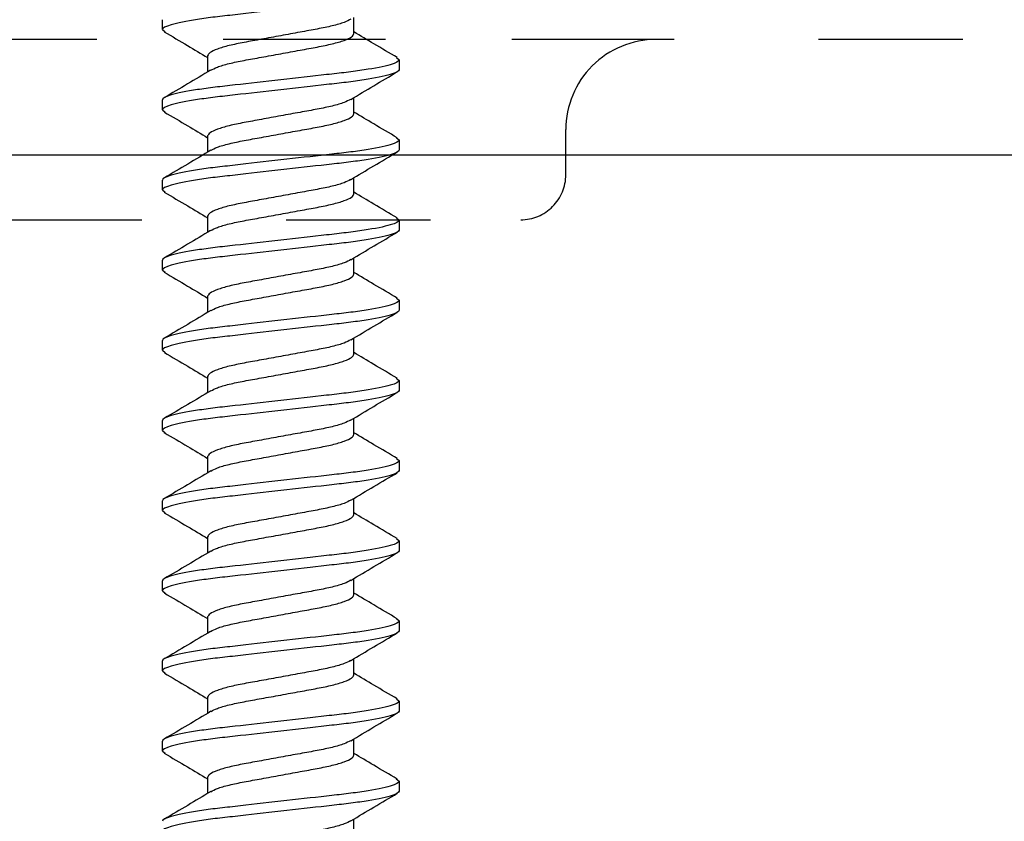
# Model space of a CAD drawing. Units: inches. Extents: x 0 to 341, y -1 to 43.
# Drawn here: x 194 to 195, y 22 to 23 of the extents above; entities that cross this region are included whole.
import ezdxf

# ---------------------------------------------------------------- set-up
doc = ezdxf.new("R2010")
doc.units = ezdxf.units.IN
doc.header["$LTSCALE"] = 0.5
doc.header["$MEASUREMENT"] = 0
doc.linetypes.add('HIDDEN2', pattern=[0.1875, 0.125, -0.0625])
for name, color, linetype in [('Arcadia-Dim', 4, 'Continuous'), ('Arcadia-Hidden', 1, 'HIDDEN2'), ('Arcadia-Profile', 6, 'Continuous')]:
    doc.layers.add(name, color=color, linetype=linetype)
doc.styles.get("Standard").update_dxf_attribs({"font": 'ARIALN.TTF'})
doc.dimstyles.new('Arcadia-2', dxfattribs={"dimscale": 2, "dimtxt": 0.0938, "dimasz": 0.0938, "dimexe": 0.0546, "dimexo": 0.0469, "dimgap": 0.0469, "dimtad": 0, "dimtih": 1, "dimdec": 4, "dimzin": 3, "dimdsep": 46, "dimlunit": 4, "dimtxsty": 'Standard', "dimblk": 'ARCHTICK', "dimcen": 0.0469, "dimdle": 0.0546, "dimclrd": 256, "dimclre": 256, "dimclrt": 256, "dimadec": 0, "dimazin": 0, "dimtfac": 0.75, "dimtdec": 4, "dimtix": 1, "dimtmove": 2, "dimatfit": 3, "dimfxl": 1, "dimtolj": 1, "dimtzin": 3, "dimlwd": -3, "dimlwe": -3, "dimarcsym": 0})

# ---------------------------------------------------------------- blocks, each defined once
blk = doc.blocks.new('*U29')
at = {"layer": 'Arcadia-Profile'}
for p, q in [((0.58677, 0.082), (0.58528, 0.08017)), ((0.58677, 0.082), (0.59367, 0.082)), ((0.64233, 0.082), (0.64077, 0.08008)), ((0.64233, 0.082), (0.64923, 0.082)), ((0.69789, 0.082), (0.69632, 0.08007)), ((0.69789, 0.082), (0.70479, 0.082)), ((0.75345, 0.082), (0.75196, 0.08016)), ((0.75345, 0.082), (0.76035, 0.082)), ((0.80901, 0.082), (0.80746, 0.08009)), ((0.80901, 0.082), (0.81591, 0.082)), ((0.86457, 0.082), (0.86299, 0.08006)), ((0.86457, 0.082), (0.87147, 0.082)), ((0.92013, 0.082), (0.91861, 0.08013)), ((0.92013, 0.082), (0.92703, 0.082)), ((0.97569, 0.082), (0.97416, 0.08011)), ((0.97569, 0.082), (0.98259, 0.082)), ((1.03125, 0.082), (1.02967, 0.08006)), ((1.03125, 0.082), (1.03815, 0.082)), ((1.08681, 0.082), (1.08527, 0.08011)), ((1.08681, 0.082), (1.09371, 0.082)), ((0.56867, 0.05065), (0.55743, 0.05065)), ((0.62423, 0.05065), (0.61299, 0.05065)), ((0.67979, 0.05065), (0.66855, 0.05065)), ((0.73535, 0.05065), (0.72411, 0.05065)), ((0.79091, 0.05065), (0.77967, 0.05065)), ((0.84647, 0.05065), (0.83523, 0.05065)), ((0.90203, 0.05065), (0.89079, 0.05065)), ((0.95759, 0.05065), (0.94635, 0.05065)), ((1.01315, 0.05065), (1.00191, 0.05065)), ((1.06871, 0.05065), (1.05747, 0.05065)), ((0.52843, -0.05065), (0.53967, -0.05065)), ((0.58399, -0.05065), (0.59523, -0.05065)), ((0.63955, -0.05065), (0.65079, -0.05065)), ((0.69511, -0.05065), (0.70635, -0.05065)), ((0.75067, -0.05065), (0.76191, -0.05065)), ((0.80623, -0.05065), (0.81747, -0.05065)), ((0.86179, -0.05065), (0.87303, -0.05065)), ((0.91735, -0.05065), (0.92859, -0.05065)), ((0.97291, -0.05065), (0.98415, -0.05065)), ((1.02847, -0.05065), (1.03971, -0.05065)), ((1.08403, -0.05065), (1.09527, -0.05065)), ((0.56747, -0.08006), (0.56589, -0.082)), ((0.62297, -0.08013), (0.62145, -0.082)), ((0.67857, -0.08008), (0.67701, -0.082)), ((0.73412, -0.08009), (0.73257, -0.082)), ((0.78964, -0.08014), (0.78813, -0.082)), ((0.84527, -0.08006), (0.84369, -0.082)), ((0.90076, -0.08015), (0.89925, -0.082)), ((0.95638, -0.08007), (0.95481, -0.082)), ((1.01192, -0.0801), (1.01037, -0.082)), ((1.06745, -0.08012), (1.06593, -0.082)), ((0.56589, -0.082), (0.55899, -0.082)), ((0.62145, -0.082), (0.61455, -0.082)), ((0.67701, -0.082), (0.67011, -0.082)), ((0.73257, -0.082), (0.72567, -0.082)), ((0.78813, -0.082), (0.78123, -0.082)), ((0.84369, -0.082), (0.83679, -0.082)), ((0.89925, -0.082), (0.89235, -0.082)), ((0.95481, -0.082), (0.94791, -0.082)), ((1.01037, -0.082), (1.00347, -0.082)), ((1.06593, -0.082), (1.05903, -0.082))]:
    blk.add_line(p, q, dxfattribs=at)
for points, knots in [([(0.55899, -0.082), (0.55799, -0.082), (0.55682, -0.08), (0.55437, -0.07169), (0.5531, -0.06538), (0.55133, -0.05388), (0.55077, -0.04973), (0.54972, -0.04105), (0.54923, -0.03655), (0.54758, -0.02194), (0.54634, -0.01099), (0.54386, 0.01099), (0.54262, 0.02194), (0.54097, 0.03655), (0.54048, 0.04105), (0.53943, 0.04973), (0.53887, 0.05388), (0.5371, 0.06538), (0.53583, 0.07169), (0.53338, 0.08), (0.53221, 0.082), (0.53121, 0.082)], [0, 0, 0, 0, 0.125, 0.125, 0.25, 0.25, 0.3125, 0.3125, 0.375, 0.375, 0.5, 0.5, 0.625, 0.625, 0.6875, 0.6875, 0.75, 0.75, 0.875, 0.875, 1, 1, 1, 1]), ([(0.56589, -0.082), (0.56489, -0.082), (0.56372, -0.08), (0.56127, -0.07169), (0.56, -0.06538), (0.55823, -0.05388), (0.55767, -0.04973), (0.55662, -0.04105), (0.55613, -0.03655), (0.55448, -0.02194), (0.55324, -0.01099), (0.55076, 0.01099), (0.54952, 0.02194), (0.54787, 0.03655), (0.54738, 0.04105), (0.54633, 0.04973), (0.54577, 0.05388), (0.544, 0.06538), (0.54273, 0.07169), (0.54028, 0.08), (0.53911, 0.082), (0.53811, 0.082)], [0, 0, 0, 0, 0.125, 0.125, 0.25, 0.25, 0.3125, 0.3125, 0.375, 0.375, 0.5, 0.5, 0.625, 0.625, 0.6875, 0.6875, 0.75, 0.75, 0.875, 0.875, 1, 1, 1, 1]), ([(0.61455, -0.082), (0.61355, -0.082), (0.61238, -0.08), (0.60993, -0.07169), (0.60866, -0.06538), (0.60689, -0.05388), (0.60633, -0.04973), (0.60528, -0.04105), (0.60479, -0.03655), (0.60314, -0.02194), (0.6019, -0.01099), (0.59942, 0.01099), (0.59818, 0.02194), (0.59653, 0.03655), (0.59604, 0.04105), (0.59499, 0.04973), (0.59443, 0.05388), (0.59266, 0.06538), (0.59139, 0.07169), (0.58894, 0.08), (0.58777, 0.082), (0.58677, 0.082)], [0, 0, 0, 0, 0.125, 0.125, 0.25, 0.25, 0.3125, 0.3125, 0.375, 0.375, 0.5, 0.5, 0.625, 0.625, 0.6875, 0.6875, 0.75, 0.75, 0.875, 0.875, 1, 1, 1, 1]), ([(0.62145, -0.082), (0.62045, -0.082), (0.61928, -0.08), (0.61683, -0.07169), (0.61556, -0.06538), (0.61379, -0.05388), (0.61323, -0.04973), (0.61218, -0.04105), (0.61169, -0.03655), (0.61004, -0.02194), (0.6088, -0.01099), (0.60632, 0.01099), (0.60508, 0.02194), (0.60343, 0.03655), (0.60294, 0.04105), (0.60189, 0.04973), (0.60133, 0.05388), (0.59956, 0.06538), (0.59829, 0.07169), (0.59584, 0.08), (0.59467, 0.082), (0.59367, 0.082)], [0, 0, 0, 0, 0.125, 0.125, 0.25, 0.25, 0.3125, 0.3125, 0.375, 0.375, 0.5, 0.5, 0.625, 0.625, 0.6875, 0.6875, 0.75, 0.75, 0.875, 0.875, 1, 1, 1, 1]), ([(0.67011, -0.082), (0.66911, -0.082), (0.66794, -0.08), (0.66549, -0.07169), (0.66422, -0.06538), (0.66245, -0.05388), (0.66189, -0.04973), (0.66084, -0.04105), (0.66035, -0.03655), (0.6587, -0.02194), (0.65746, -0.01099), (0.65498, 0.01099), (0.65374, 0.02194), (0.65209, 0.03655), (0.6516, 0.04105), (0.65055, 0.04973), (0.64999, 0.05388), (0.64822, 0.06538), (0.64695, 0.07169), (0.6445, 0.08), (0.64333, 0.082), (0.64233, 0.082)], [0, 0, 0, 0, 0.125, 0.125, 0.25, 0.25, 0.3125, 0.3125, 0.375, 0.375, 0.5, 0.5, 0.625, 0.625, 0.6875, 0.6875, 0.75, 0.75, 0.875, 0.875, 1, 1, 1, 1]), ([(0.67701, -0.082), (0.67601, -0.082), (0.67484, -0.08), (0.67239, -0.07169), (0.67112, -0.06538), (0.66935, -0.05388), (0.66879, -0.04973), (0.66774, -0.04105), (0.66725, -0.03655), (0.6656, -0.02194), (0.66436, -0.01099), (0.66188, 0.01099), (0.66064, 0.02194), (0.65899, 0.03655), (0.6585, 0.04105), (0.65745, 0.04973), (0.65689, 0.05388), (0.65512, 0.06538), (0.65385, 0.07169), (0.6514, 0.08), (0.65023, 0.082), (0.64923, 0.082)], [0, 0, 0, 0, 0.125, 0.125, 0.25, 0.25, 0.3125, 0.3125, 0.375, 0.375, 0.5, 0.5, 0.625, 0.625, 0.6875, 0.6875, 0.75, 0.75, 0.875, 0.875, 1, 1, 1, 1]), ([(0.72567, -0.082), (0.72467, -0.082), (0.7235, -0.08), (0.72105, -0.07169), (0.71978, -0.06538), (0.71801, -0.05388), (0.71745, -0.04973), (0.7164, -0.04105), (0.71591, -0.03655), (0.71426, -0.02194), (0.71302, -0.01099), (0.71054, 0.01099), (0.7093, 0.02194), (0.70765, 0.03655), (0.70716, 0.04105), (0.70611, 0.04973), (0.70555, 0.05388), (0.70378, 0.06538), (0.70251, 0.07169), (0.70006, 0.08), (0.69889, 0.082), (0.69789, 0.082)], [0, 0, 0, 0, 0.125, 0.125, 0.25, 0.25, 0.3125, 0.3125, 0.375, 0.375, 0.5, 0.5, 0.625, 0.625, 0.6875, 0.6875, 0.75, 0.75, 0.875, 0.875, 1, 1, 1, 1]), ([(0.73257, -0.082), (0.73157, -0.082), (0.7304, -0.08), (0.72795, -0.07169), (0.72668, -0.06538), (0.72491, -0.05388), (0.72435, -0.04973), (0.7233, -0.04105), (0.72281, -0.03655), (0.72116, -0.02194), (0.71992, -0.01099), (0.71744, 0.01099), (0.7162, 0.02194), (0.71455, 0.03655), (0.71406, 0.04105), (0.71301, 0.04973), (0.71245, 0.05388), (0.71068, 0.06538), (0.70941, 0.07169), (0.70696, 0.08), (0.70579, 0.082), (0.70479, 0.082)], [0, 0, 0, 0, 0.125, 0.125, 0.25, 0.25, 0.3125, 0.3125, 0.375, 0.375, 0.5, 0.5, 0.625, 0.625, 0.6875, 0.6875, 0.75, 0.75, 0.875, 0.875, 1, 1, 1, 1]), ([(0.78123, -0.082), (0.78023, -0.082), (0.77906, -0.08), (0.77661, -0.07169), (0.77534, -0.06538), (0.77357, -0.05388), (0.77301, -0.04973), (0.77196, -0.04105), (0.77147, -0.03655), (0.76982, -0.02194), (0.76858, -0.01099), (0.7661, 0.01099), (0.76486, 0.02194), (0.76321, 0.03655), (0.76272, 0.04105), (0.76167, 0.04973), (0.76111, 0.05388), (0.75934, 0.06538), (0.75807, 0.07169), (0.75562, 0.08), (0.75445, 0.082), (0.75345, 0.082)], [0, 0, 0, 0, 0.125, 0.125, 0.25, 0.25, 0.3125, 0.3125, 0.375, 0.375, 0.5, 0.5, 0.625, 0.625, 0.6875, 0.6875, 0.75, 0.75, 0.875, 0.875, 1, 1, 1, 1]), ([(0.78813, -0.082), (0.78713, -0.082), (0.78596, -0.08), (0.78351, -0.07169), (0.78224, -0.06538), (0.78047, -0.05388), (0.77991, -0.04973), (0.77886, -0.04105), (0.77837, -0.03655), (0.77672, -0.02194), (0.77548, -0.01099), (0.773, 0.01099), (0.77176, 0.02194), (0.77011, 0.03655), (0.76962, 0.04105), (0.76857, 0.04973), (0.76801, 0.05388), (0.76624, 0.06538), (0.76497, 0.07169), (0.76252, 0.08), (0.76135, 0.082), (0.76035, 0.082)], [0, 0, 0, 0, 0.125, 0.125, 0.25, 0.25, 0.3125, 0.3125, 0.375, 0.375, 0.5, 0.5, 0.625, 0.625, 0.6875, 0.6875, 0.75, 0.75, 0.875, 0.875, 1, 1, 1, 1]), ([(0.83679, -0.082), (0.83579, -0.082), (0.83462, -0.08), (0.83217, -0.07169), (0.8309, -0.06538), (0.82913, -0.05388), (0.82857, -0.04973), (0.82752, -0.04105), (0.82703, -0.03655), (0.82538, -0.02194), (0.82414, -0.01099), (0.82166, 0.01099), (0.82042, 0.02194), (0.81877, 0.03655), (0.81828, 0.04105), (0.81723, 0.04973), (0.81667, 0.05388), (0.8149, 0.06538), (0.81363, 0.07169), (0.81118, 0.08), (0.81001, 0.082), (0.80901, 0.082)], [0, 0, 0, 0, 0.125, 0.125, 0.25, 0.25, 0.3125, 0.3125, 0.375, 0.375, 0.5, 0.5, 0.625, 0.625, 0.6875, 0.6875, 0.75, 0.75, 0.875, 0.875, 1, 1, 1, 1]), ([(0.84369, -0.082), (0.84269, -0.082), (0.84152, -0.08), (0.83907, -0.07169), (0.8378, -0.06538), (0.83603, -0.05388), (0.83547, -0.04973), (0.83442, -0.04105), (0.83393, -0.03655), (0.83228, -0.02194), (0.83104, -0.01099), (0.82856, 0.01099), (0.82732, 0.02194), (0.82567, 0.03655), (0.82518, 0.04105), (0.82413, 0.04973), (0.82357, 0.05388), (0.8218, 0.06538), (0.82053, 0.07169), (0.81808, 0.08), (0.81691, 0.082), (0.81591, 0.082)], [0, 0, 0, 0, 0.125, 0.125, 0.25, 0.25, 0.3125, 0.3125, 0.375, 0.375, 0.5, 0.5, 0.625, 0.625, 0.6875, 0.6875, 0.75, 0.75, 0.875, 0.875, 1, 1, 1, 1]), ([(0.89235, -0.082), (0.89135, -0.082), (0.89018, -0.08), (0.88773, -0.07169), (0.88646, -0.06538), (0.88469, -0.05388), (0.88413, -0.04973), (0.88308, -0.04105), (0.88259, -0.03655), (0.88094, -0.02194), (0.8797, -0.01099), (0.87722, 0.01099), (0.87598, 0.02194), (0.87433, 0.03655), (0.87384, 0.04105), (0.87279, 0.04973), (0.87223, 0.05388), (0.87046, 0.06538), (0.86919, 0.07169), (0.86674, 0.08), (0.86557, 0.082), (0.86457, 0.082)], [0, 0, 0, 0, 0.125, 0.125, 0.25, 0.25, 0.3125, 0.3125, 0.375, 0.375, 0.5, 0.5, 0.625, 0.625, 0.6875, 0.6875, 0.75, 0.75, 0.875, 0.875, 1, 1, 1, 1]), ([(0.89925, -0.082), (0.89825, -0.082), (0.89708, -0.08), (0.89463, -0.07169), (0.89336, -0.06538), (0.89159, -0.05388), (0.89103, -0.04973), (0.88998, -0.04105), (0.88949, -0.03655), (0.88784, -0.02194), (0.8866, -0.01099), (0.88412, 0.01099), (0.88288, 0.02194), (0.88123, 0.03655), (0.88074, 0.04105), (0.87969, 0.04973), (0.87913, 0.05388), (0.87736, 0.06538), (0.87609, 0.07169), (0.87364, 0.08), (0.87247, 0.082), (0.87147, 0.082)], [0, 0, 0, 0, 0.125, 0.125, 0.25, 0.25, 0.3125, 0.3125, 0.375, 0.375, 0.5, 0.5, 0.625, 0.625, 0.6875, 0.6875, 0.75, 0.75, 0.875, 0.875, 1, 1, 1, 1]), ([(0.94791, -0.082), (0.94691, -0.082), (0.94574, -0.08), (0.94329, -0.07169), (0.94202, -0.06538), (0.94025, -0.05388), (0.93969, -0.04973), (0.93864, -0.04105), (0.93815, -0.03655), (0.9365, -0.02194), (0.93526, -0.01099), (0.93278, 0.01099), (0.93154, 0.02194), (0.92989, 0.03655), (0.9294, 0.04105), (0.92835, 0.04973), (0.92779, 0.05388), (0.92602, 0.06538), (0.92475, 0.07169), (0.9223, 0.08), (0.92113, 0.082), (0.92013, 0.082)], [0, 0, 0, 0, 0.125, 0.125, 0.25, 0.25, 0.3125, 0.3125, 0.375, 0.375, 0.5, 0.5, 0.625, 0.625, 0.6875, 0.6875, 0.75, 0.75, 0.875, 0.875, 1, 1, 1, 1]), ([(0.95481, -0.082), (0.95381, -0.082), (0.95264, -0.08), (0.95019, -0.07169), (0.94892, -0.06538), (0.94715, -0.05388), (0.94659, -0.04973), (0.94554, -0.04105), (0.94505, -0.03655), (0.9434, -0.02194), (0.94216, -0.01099), (0.93968, 0.01099), (0.93844, 0.02194), (0.93679, 0.03655), (0.9363, 0.04105), (0.93525, 0.04973), (0.93469, 0.05388), (0.93292, 0.06538), (0.93165, 0.07169), (0.9292, 0.08), (0.92803, 0.082), (0.92703, 0.082)], [0, 0, 0, 0, 0.125, 0.125, 0.25, 0.25, 0.3125, 0.3125, 0.375, 0.375, 0.5, 0.5, 0.625, 0.625, 0.6875, 0.6875, 0.75, 0.75, 0.875, 0.875, 1, 1, 1, 1]), ([(1.00347, -0.082), (1.00247, -0.082), (1.0013, -0.08), (0.99885, -0.07169), (0.99758, -0.06538), (0.99581, -0.05388), (0.99525, -0.04973), (0.9942, -0.04105), (0.99371, -0.03655), (0.99206, -0.02194), (0.99082, -0.01099), (0.98834, 0.01099), (0.9871, 0.02194), (0.98545, 0.03655), (0.98496, 0.04105), (0.98391, 0.04973), (0.98335, 0.05388), (0.98158, 0.06538), (0.98031, 0.07169), (0.97786, 0.08), (0.97669, 0.082), (0.97569, 0.082)], [0, 0, 0, 0, 0.125, 0.125, 0.25, 0.25, 0.3125, 0.3125, 0.375, 0.375, 0.5, 0.5, 0.625, 0.625, 0.6875, 0.6875, 0.75, 0.75, 0.875, 0.875, 1, 1, 1, 1]), ([(1.01037, -0.082), (1.00937, -0.082), (1.0082, -0.08), (1.00575, -0.07169), (1.00448, -0.06538), (1.00271, -0.05388), (1.00215, -0.04973), (1.0011, -0.04105), (1.00061, -0.03655), (0.99896, -0.02194), (0.99772, -0.01099), (0.99524, 0.01099), (0.994, 0.02194), (0.99235, 0.03655), (0.99186, 0.04105), (0.99081, 0.04973), (0.99025, 0.05388), (0.98848, 0.06538), (0.98721, 0.07169), (0.98476, 0.08), (0.98359, 0.082), (0.98259, 0.082)], [0, 0, 0, 0, 0.125, 0.125, 0.25, 0.25, 0.3125, 0.3125, 0.375, 0.375, 0.5, 0.5, 0.625, 0.625, 0.6875, 0.6875, 0.75, 0.75, 0.875, 0.875, 1, 1, 1, 1]), ([(1.05903, -0.082), (1.05803, -0.082), (1.05686, -0.08), (1.05441, -0.07169), (1.05314, -0.06538), (1.05137, -0.05388), (1.05081, -0.04973), (1.04976, -0.04105), (1.04927, -0.03655), (1.04762, -0.02194), (1.04638, -0.01099), (1.0439, 0.01099), (1.04266, 0.02194), (1.04101, 0.03655), (1.04052, 0.04105), (1.03947, 0.04973), (1.03891, 0.05388), (1.03714, 0.06538), (1.03587, 0.07169), (1.03342, 0.08), (1.03225, 0.082), (1.03125, 0.082)], [0, 0, 0, 0, 0.125, 0.125, 0.25, 0.25, 0.3125, 0.3125, 0.375, 0.375, 0.5, 0.5, 0.625, 0.625, 0.6875, 0.6875, 0.75, 0.75, 0.875, 0.875, 1, 1, 1, 1]), ([(1.06593, -0.082), (1.06493, -0.082), (1.06376, -0.08), (1.06131, -0.07169), (1.06004, -0.06538), (1.05827, -0.05388), (1.05771, -0.04973), (1.05666, -0.04105), (1.05617, -0.03655), (1.05452, -0.02194), (1.05328, -0.01099), (1.0508, 0.01099), (1.04956, 0.02194), (1.04791, 0.03655), (1.04742, 0.04105), (1.04637, 0.04973), (1.04581, 0.05388), (1.04404, 0.06538), (1.04277, 0.07169), (1.04032, 0.08), (1.03915, 0.082), (1.03815, 0.082)], [0, 0, 0, 0, 0.125, 0.125, 0.25, 0.25, 0.3125, 0.3125, 0.375, 0.375, 0.5, 0.5, 0.625, 0.625, 0.6875, 0.6875, 0.75, 0.75, 0.875, 0.875, 1, 1, 1, 1]), ([(1.11459, -0.082), (1.11359, -0.082), (1.11242, -0.08), (1.10997, -0.07169), (1.1087, -0.06538), (1.10693, -0.05388), (1.10637, -0.04973), (1.10532, -0.04105), (1.10483, -0.03655), (1.10318, -0.02194), (1.10194, -0.01099), (1.09946, 0.01099), (1.09822, 0.02194), (1.09657, 0.03655), (1.09608, 0.04105), (1.09503, 0.04973), (1.09447, 0.05388), (1.0927, 0.06538), (1.09143, 0.07169), (1.08898, 0.08), (1.08781, 0.082), (1.08681, 0.082)], [0, 0, 0, 0, 0.125, 0.125, 0.25, 0.25, 0.3125, 0.3125, 0.375, 0.375, 0.5, 0.5, 0.625, 0.625, 0.6875, 0.6875, 0.75, 0.75, 0.875, 0.875, 1, 1, 1, 1]), ([(0.55871, 0.04852), (0.55552, 0.05384), (0.54911, 0.06452), (0.5428, 0.07527), (0.53963, 0.08066)], [0, 0, 0, 0, 0.497907, 1, 1, 1, 1]), ([(0.58532, 0.08077), (0.58215, 0.07537), (0.57623, 0.06531), (0.57023, 0.0553), (0.56745, 0.05065)], [0, 0, 0, 0, 0.536166, 1, 1, 1, 1]), ([(0.61434, 0.04841), (0.61113, 0.05374), (0.6047, 0.06446), (0.59837, 0.07524), (0.59519, 0.08065)], [0, 0, 0, 0, 0.497639, 1, 1, 1, 1]), ([(0.6408, 0.08065), (0.63762, 0.07523), (0.63174, 0.06521), (0.62576, 0.05524), (0.62301, 0.05065)], [0, 0, 0, 0, 0.540131, 1, 1, 1, 1]), ([(0.66976, 0.04862), (0.66658, 0.05394), (0.66018, 0.06461), (0.65387, 0.07535), (0.6507, 0.08074)], [0, 0, 0, 0, 0.497956, 1, 1, 1, 1]), ([(0.69636, 0.08064), (0.69319, 0.07524), (0.6873, 0.06521), (0.68132, 0.05525), (0.67857, 0.05065)], [0, 0, 0, 0, 0.538674, 1, 1, 1, 1]), ([(0.72545, 0.04841), (0.72226, 0.05374), (0.71583, 0.06444), (0.70951, 0.07521), (0.70633, 0.08062)], [0, 0, 0, 0, 0.497725, 1, 1, 1, 1]), ([(0.75199, 0.08076), (0.74882, 0.07537), (0.74291, 0.06531), (0.73691, 0.0553), (0.73413, 0.05065)], [0, 0, 0, 0, 0.535799, 1, 1, 1, 1]), ([(0.78092, 0.04856), (0.77773, 0.05388), (0.77132, 0.06458), (0.765, 0.07533), (0.76183, 0.08073)], [0, 0, 0, 0, 0.497824, 1, 1, 1, 1]), ([(0.8075, 0.08067), (0.80432, 0.07526), (0.79843, 0.06523), (0.79244, 0.05525), (0.78969, 0.05065)], [0, 0, 0, 0, 0.539601, 1, 1, 1, 1]), ([(0.83652, 0.04849), (0.83333, 0.05381), (0.82692, 0.0645), (0.82061, 0.07525), (0.81744, 0.08065)], [0, 0, 0, 0, 0.497877, 1, 1, 1, 1]), ([(0.86303, 0.08062), (0.85986, 0.07522), (0.85397, 0.0652), (0.848, 0.05524), (0.84525, 0.05065)], [0, 0, 0, 0, 0.539469, 1, 1, 1, 1]), ([(0.89213, 0.04842), (0.88893, 0.05376), (0.88249, 0.06448), (0.87616, 0.07525), (0.87299, 0.08067)], [0, 0, 0, 0, 0.497647, 1, 1, 1, 1]), ([(0.91865, 0.08072), (0.91548, 0.07533), (0.90958, 0.06528), (0.90359, 0.05528), (0.90081, 0.05065)], [0, 0, 0, 0, 0.536336, 1, 1, 1, 1]), ([(0.94758, 0.0486), (0.94439, 0.05392), (0.93799, 0.06459), (0.93168, 0.07533), (0.92851, 0.08072)], [0, 0, 0, 0, 0.497958, 1, 1, 1, 1]), ([(0.97419, 0.0807), (0.97102, 0.07529), (0.96512, 0.06525), (0.95913, 0.05526), (0.95637, 0.05065)], [0, 0, 0, 0, 0.538616, 1, 1, 1, 1]), ([(1.00326, 0.0484), (1.00006, 0.05373), (0.99363, 0.06444), (0.98731, 0.07521), (0.98413, 0.08062)], [0, 0, 0, 0, 0.497694, 1, 1, 1, 1]), ([(1.02971, 0.08062), (1.02653, 0.07521), (1.02065, 0.06519), (1.01467, 0.05523), (1.01193, 0.05065)], [0, 0, 0, 0, 0.540023, 1, 1, 1, 1]), ([(1.0587, 0.0486), (1.0555, 0.05392), (1.0491, 0.06462), (1.04278, 0.07536), (1.03961, 0.08076)], [0, 0, 0, 0, 0.49787, 1, 1, 1, 1]), ([(1.08531, 0.08069), (1.08214, 0.07529), (1.07624, 0.06525), (1.07026, 0.05527), (1.06749, 0.05065)], [0, 0, 0, 0, 0.537138, 1, 1, 1, 1]), ([(0.53849, -0.04856), (0.53775, -0.04719), (0.5362, -0.04433), (0.53381, -0.03613), (0.53163, -0.02562), (0.52945, -0.01332), (0.527, 0), (0.52455, 0.01332), (0.52237, 0.0256), (0.52019, 0.03619), (0.51774, 0.04434), (0.51529, 0.04966), (0.51383, 0.05032), (0.51311, 0.05065)], [0, 0, 0, 0, 0.085367, 0.178513, 0.268294, 0.358075, 0.45122, 0.544366, 0.634147, 0.723928, 0.817073, 0.910219, 1, 1, 1, 1]), ([(0.55866, 0.04844), (0.55938, 0.04711), (0.56092, 0.04428), (0.56329, 0.03613), (0.56547, 0.02562), (0.56765, 0.01332), (0.5701, 0), (0.57255, -0.01332), (0.57473, -0.0256), (0.57691, -0.03619), (0.57936, -0.04434), (0.58181, -0.04966), (0.58327, -0.05032), (0.58399, -0.05065)], [0, 0, 0, 0, 0.08342, 0.176764, 0.266736, 0.356708, 0.450052, 0.543396, 0.633368, 0.72334, 0.816684, 0.910028, 1, 1, 1, 1]), ([(0.59397, -0.04837), (0.59325, -0.04706), (0.59173, -0.04425), (0.58937, -0.03613), (0.58719, -0.02562), (0.58501, -0.01332), (0.58256, 0), (0.58011, 0.01332), (0.57793, 0.0256), (0.57575, 0.03619), (0.5733, 0.04434), (0.57085, 0.04966), (0.56939, 0.05032), (0.56867, 0.05065)], [0, 0, 0, 0, 0.0823375, 0.1757913, 0.26587, 0.3559487, 0.4494024, 0.5428563, 0.6329349, 0.7230137, 0.8164674, 0.9099213, 1, 1, 1, 1]), ([(0.61429, 0.04829), (0.61499, 0.047), (0.6165, 0.04421), (0.61885, 0.03613), (0.62103, 0.02562), (0.62321, 0.01332), (0.62566, 0), (0.62811, -0.01332), (0.63029, -0.0256), (0.63247, -0.03619), (0.63492, -0.04434), (0.63737, -0.04966), (0.63883, -0.05032), (0.63955, -0.05065)], [0, 0, 0, 0, 0.080889, 0.17449, 0.264711, 0.354932, 0.448533, 0.542135, 0.632356, 0.722577, 0.816178, 0.909779, 1, 1, 1, 1]), ([(0.64949, -0.04829), (0.64879, -0.047), (0.64728, -0.04421), (0.64493, -0.03613), (0.64275, -0.02562), (0.64057, -0.01332), (0.63812, 0), (0.63567, 0.01332), (0.63349, 0.0256), (0.63131, 0.03619), (0.62886, 0.04434), (0.62641, 0.04966), (0.62495, 0.05032), (0.62423, 0.05065)], [0, 0, 0, 0, 0.0808969, 0.1744973, 0.2647175, 0.3549376, 0.4485381, 0.5421387, 0.6323587, 0.7225789, 0.8161794, 0.9097799, 1, 1, 1, 1]), ([(0.66972, 0.04857), (0.67046, 0.0472), (0.67201, 0.04434), (0.67441, 0.03613), (0.67659, 0.02562), (0.67877, 0.01332), (0.68122, 0), (0.68367, -0.01332), (0.68585, -0.0256), (0.68803, -0.03619), (0.69048, -0.04434), (0.69293, -0.04966), (0.69439, -0.05032), (0.69511, -0.05065)], [0, 0, 0, 0, 0.085674, 0.178788, 0.268539, 0.35829, 0.451404, 0.544518, 0.63427, 0.724021, 0.817135, 0.910249, 1, 1, 1, 1]), ([(0.70515, -0.0485), (0.70441, -0.04715), (0.70287, -0.04431), (0.70049, -0.03613), (0.69831, -0.02562), (0.69613, -0.01332), (0.69368, 0), (0.69123, 0.01332), (0.68905, 0.0256), (0.68687, 0.03619), (0.68442, 0.04434), (0.68197, 0.04966), (0.68051, 0.05032), (0.67979, 0.05065)], [0, 0, 0, 0, 0.0843954, 0.1776396, 0.2675163, 0.357393, 0.4506372, 0.5438814, 0.6337581, 0.7236349, 0.8168791, 0.9101233, 1, 1, 1, 1]), ([(0.72541, 0.04829), (0.72611, 0.047), (0.72762, 0.04421), (0.72997, 0.03613), (0.73215, 0.02562), (0.73433, 0.01332), (0.73678, 0), (0.73923, -0.01332), (0.74141, -0.0256), (0.74359, -0.03619), (0.74604, -0.04434), (0.74849, -0.04966), (0.74995, -0.05032), (0.75067, -0.05065)], [0, 0, 0, 0, 0.0809245, 0.1745222, 0.2647396, 0.354957, 0.4485547, 0.5421524, 0.6323698, 0.7225872, 0.8161849, 0.9097826, 1, 1, 1, 1]), ([(0.76069, -0.04847), (0.75996, -0.04713), (0.75843, -0.04429), (0.75605, -0.03613), (0.75387, -0.02562), (0.75169, -0.01332), (0.74924, 0), (0.74679, 0.01332), (0.74461, 0.0256), (0.74243, 0.03619), (0.73998, 0.04434), (0.73753, 0.04966), (0.73607, 0.05032), (0.73535, 0.05065)], [0, 0, 0, 0, 0.0838993, 0.177194, 0.2671195, 0.3570449, 0.4503396, 0.5436343, 0.6335597, 0.7234851, 0.8167799, 0.9100746, 1, 1, 1, 1]), ([(0.78088, 0.04849), (0.78161, 0.04714), (0.78315, 0.0443), (0.78553, 0.03613), (0.78771, 0.02562), (0.78989, 0.01332), (0.79234, 0), (0.79479, -0.01332), (0.79697, -0.0256), (0.79915, -0.03619), (0.8016, -0.04434), (0.80405, -0.04966), (0.80551, -0.05032), (0.80623, -0.05065)], [0, 0, 0, 0, 0.084242, 0.177502, 0.267393, 0.357285, 0.450545, 0.543805, 0.633697, 0.723588, 0.816848, 0.910108, 1, 1, 1, 1]), ([(0.81616, -0.04827), (0.81546, -0.04698), (0.81396, -0.0442), (0.81161, -0.03613), (0.80943, -0.02562), (0.80725, -0.01332), (0.8048, 0), (0.80235, 0.01332), (0.80017, 0.0256), (0.79799, 0.03619), (0.79554, 0.04434), (0.79309, 0.04966), (0.79163, 0.05032), (0.79091, 0.05065)], [0, 0, 0, 0, 0.080613, 0.174242, 0.26449, 0.354738, 0.448368, 0.541997, 0.632245, 0.722493, 0.816123, 0.909752, 1, 1, 1, 1]), ([(0.83648, 0.0484), (0.8372, 0.04708), (0.83872, 0.04426), (0.84109, 0.03613), (0.84327, 0.02562), (0.84545, 0.01332), (0.8479, 0), (0.85035, -0.01332), (0.85253, -0.0256), (0.85471, -0.03619), (0.85716, -0.04434), (0.85961, -0.04966), (0.86107, -0.05032), (0.86179, -0.05065)], [0, 0, 0, 0, 0.082832, 0.176235, 0.266265, 0.356296, 0.449699, 0.543103, 0.633133, 0.723163, 0.816566, 0.90997, 1, 1, 1, 1]), ([(0.87179, -0.04843), (0.87107, -0.0471), (0.86954, -0.04427), (0.86717, -0.03613), (0.86499, -0.02562), (0.86281, -0.01332), (0.86036, 0), (0.85791, 0.01332), (0.85573, 0.0256), (0.85355, 0.03619), (0.8511, 0.04434), (0.84865, 0.04966), (0.84719, 0.05032), (0.84647, 0.05065)], [0, 0, 0, 0, 0.083287, 0.176644, 0.26663, 0.356615, 0.449972, 0.543329, 0.633315, 0.7233, 0.816657, 0.910015, 1, 1, 1, 1]), ([(0.89208, 0.04831), (0.89279, 0.04701), (0.8943, 0.04422), (0.89665, 0.03613), (0.89883, 0.02562), (0.90101, 0.01332), (0.90346, 0), (0.90591, -0.01332), (0.90809, -0.0256), (0.91027, -0.03619), (0.91272, -0.04434), (0.91517, -0.04966), (0.91663, -0.05032), (0.91735, -0.05065)], [0, 0, 0, 0, 0.0812467, 0.1748116, 0.2649974, 0.3551832, 0.448748, 0.5423129, 0.6324987, 0.7226845, 0.8162493, 0.9098142, 1, 1, 1, 1]), ([(0.92743, -0.04858), (0.92668, -0.04721), (0.92513, -0.04435), (0.92273, -0.03613), (0.92055, -0.02562), (0.91837, -0.01332), (0.91592, 0), (0.91347, 0.01332), (0.91129, 0.0256), (0.90911, 0.03619), (0.90666, 0.04434), (0.90421, 0.04966), (0.90275, 0.05032), (0.90203, 0.05065)], [0, 0, 0, 0, 0.085846, 0.1789425, 0.2686768, 0.3584111, 0.4515076, 0.5446041, 0.6343384, 0.7240727, 0.8171692, 0.9102657, 1, 1, 1, 1]), ([(0.94753, 0.04855), (0.94827, 0.04718), (0.94982, 0.04433), (0.95221, 0.03613), (0.95439, 0.02562), (0.95657, 0.01332), (0.95902, 0), (0.96147, -0.01332), (0.96365, -0.0256), (0.96583, -0.03619), (0.96828, -0.04434), (0.97073, -0.04966), (0.97219, -0.05032), (0.97291, -0.05065)], [0, 0, 0, 0, 0.085228, 0.178388, 0.268182, 0.357977, 0.451137, 0.544296, 0.634091, 0.723886, 0.817046, 0.910205, 1, 1, 1, 1]), ([(0.98284, -0.04828), (0.98215, -0.04699), (0.98064, -0.0442), (0.97829, -0.03613), (0.97611, -0.02562), (0.97393, -0.01332), (0.97148, 0), (0.96903, 0.01332), (0.96685, 0.0256), (0.96467, 0.03619), (0.96222, 0.04434), (0.95977, 0.04966), (0.95831, 0.05032), (0.95759, 0.05065)], [0, 0, 0, 0, 0.0808117, 0.1744208, 0.2646493, 0.3548778, 0.448487, 0.5420962, 0.6323247, 0.7225531, 0.8161623, 0.9097715, 1, 1, 1, 1]), ([(1.00322, 0.04828), (1.00392, 0.04699), (1.00542, 0.0442), (1.00777, 0.03613), (1.00995, 0.02562), (1.01213, 0.01332), (1.01458, 0), (1.01703, -0.01332), (1.01921, -0.0256), (1.02139, -0.03619), (1.02384, -0.04434), (1.02629, -0.04966), (1.02775, -0.05032), (1.02847, -0.05065)], [0, 0, 0, 0, 0.080721, 0.174339, 0.264577, 0.354814, 0.448433, 0.542051, 0.632288, 0.722526, 0.816144, 0.909763, 1, 1, 1, 1]), ([(1.03844, -0.04837), (1.03773, -0.04705), (1.03621, -0.04424), (1.03385, -0.03613), (1.03167, -0.02562), (1.02949, -0.01332), (1.02704, 0), (1.02459, 0.01332), (1.02241, 0.0256), (1.02023, 0.03619), (1.01778, 0.04434), (1.01533, 0.04966), (1.01387, 0.05032), (1.01315, 0.05065)], [0, 0, 0, 0, 0.082214, 0.17568, 0.265771, 0.355862, 0.449328, 0.542795, 0.632885, 0.722976, 0.816443, 0.909909, 1, 1, 1, 1]), ([(1.05865, 0.04855), (1.05939, 0.04719), (1.06094, 0.04433), (1.06333, 0.03613), (1.06551, 0.02562), (1.06769, 0.01332), (1.07014, 0), (1.07259, -0.01332), (1.07477, -0.0256), (1.07695, -0.03619), (1.0794, -0.04434), (1.08185, -0.04966), (1.08331, -0.05032), (1.08403, -0.05065)], [0, 0, 0, 0, 0.085263, 0.1784189, 0.2682104, 0.358002, 0.4511578, 0.5443137, 0.6341052, 0.7238967, 0.8170526, 0.9102085, 1, 1, 1, 1]), ([(1.09411, -0.04859), (1.09336, -0.04721), (1.09181, -0.04435), (1.08941, -0.03613), (1.08723, -0.02562), (1.08505, -0.01332), (1.0826, 0), (1.08015, 0.01332), (1.07797, 0.0256), (1.07579, 0.03619), (1.07334, 0.04434), (1.07089, 0.04966), (1.06943, 0.05032), (1.06871, 0.05065)], [0, 0, 0, 0, 0.085857, 0.178952, 0.268685, 0.358419, 0.451514, 0.544609, 0.634343, 0.724076, 0.817171, 0.910267, 1, 1, 1, 1]), ([(0.53845, -0.04861), (0.54163, -0.05392), (0.54803, -0.0646), (0.55434, -0.07534), (0.55751, -0.08073)], [0, 0, 0, 0, 0.497954, 1, 1, 1, 1]), ([(0.56743, -0.08062), (0.57061, -0.07521), (0.57649, -0.06519), (0.58246, -0.05523), (0.58521, -0.05065)], [0, 0, 0, 0, 0.539798, 1, 1, 1, 1]), ([(0.59392, -0.04847), (0.59712, -0.0538), (0.60355, -0.06452), (0.60987, -0.07529), (0.61305, -0.08069)], [0, 0, 0, 0, 0.4977044, 1, 1, 1, 1]), ([(0.62293, -0.08072), (0.62611, -0.07532), (0.63201, -0.06527), (0.638, -0.05527), (0.64077, -0.05065)], [0, 0, 0, 0, 0.5375869, 1, 1, 1, 1]), ([(0.64944, -0.04841), (0.65264, -0.05374), (0.65907, -0.06444), (0.66539, -0.07521), (0.66857, -0.08062)], [0, 0, 0, 0, 0.497721, 1, 1, 1, 1]), ([(0.67853, -0.08065), (0.6817, -0.07526), (0.68759, -0.06523), (0.69357, -0.05526), (0.69633, -0.05065)], [0, 0, 0, 0, 0.538045, 1, 1, 1, 1]), ([(0.7051, -0.04856), (0.70829, -0.05388), (0.71469, -0.06456), (0.721, -0.0753), (0.72417, -0.08069)], [0, 0, 0, 0, 0.4979416, 1, 1, 1, 1]), ([(0.73409, -0.08066), (0.73727, -0.07525), (0.74316, -0.06522), (0.74914, -0.05524), (0.75189, -0.05065)], [0, 0, 0, 0, 0.539883, 1, 1, 1, 1]), ([(0.76065, -0.04854), (0.76384, -0.05387), (0.77026, -0.06457), (0.77658, -0.07532), (0.77975, -0.08073)], [0, 0, 0, 0, 0.4978, 1, 1, 1, 1]), ([(0.78961, -0.08073), (0.79277, -0.07534), (0.79868, -0.06529), (0.80467, -0.05529), (0.80745, -0.05065)], [0, 0, 0, 0, 0.5361535, 1, 1, 1, 1]), ([(0.81612, -0.04839), (0.81932, -0.05373), (0.82575, -0.06444), (0.83207, -0.07522), (0.83525, -0.08063)], [0, 0, 0, 0, 0.4976658, 1, 1, 1, 1]), ([(0.84523, -0.08062), (0.84841, -0.07521), (0.85429, -0.06519), (0.86027, -0.05523), (0.86301, -0.05065)], [0, 0, 0, 0, 0.540015, 1, 1, 1, 1]), ([(0.87175, -0.04851), (0.87494, -0.05383), (0.88135, -0.06451), (0.88766, -0.07526), (0.89083, -0.08066)], [0, 0, 0, 0, 0.4979, 1, 1, 1, 1]), ([(0.90072, -0.08074), (0.90389, -0.07535), (0.9098, -0.06529), (0.91579, -0.05528), (0.91857, -0.05065)], [0, 0, 0, 0, 0.536798, 1, 1, 1, 1]), ([(0.92738, -0.04863), (0.93057, -0.05395), (0.93698, -0.06464), (0.94329, -0.07538), (0.94646, -0.08078)], [0, 0, 0, 0, 0.4978846, 1, 1, 1, 1]), ([(0.95634, -0.08064), (0.95951, -0.07524), (0.9654, -0.06521), (0.97138, -0.05525), (0.97413, -0.05065)], [0, 0, 0, 0, 0.538528, 1, 1, 1, 1]), ([(0.9828, -0.0484), (0.986, -0.05374), (0.99244, -0.06446), (0.99877, -0.07524), (1.00195, -0.08065)], [0, 0, 0, 0, 0.497639, 1, 1, 1, 1]), ([(1.01188, -0.08067), (1.01506, -0.07526), (1.02095, -0.06523), (1.02694, -0.05525), (1.02969, -0.05065)], [0, 0, 0, 0, 0.5395223, 1, 1, 1, 1]), ([(1.0384, -0.04847), (1.04159, -0.05379), (1.04801, -0.06448), (1.05432, -0.07523), (1.0575, -0.08063)], [0, 0, 0, 0, 0.4978397, 1, 1, 1, 1]), ([(1.06742, -0.08071), (1.07059, -0.07532), (1.07649, -0.06527), (1.08248, -0.05528), (1.08525, -0.05065)], [0, 0, 0, 0, 0.536536, 1, 1, 1, 1])]:
    blk.add_open_spline(points, degree=3, knots=knots, dxfattribs=at)
blk = doc.blocks.new('_ArchTick')
at = {"color": 0, "linetype": 'ByBlock', "lineweight": -3, "const_width": 0.15}
blk.add_lwpolyline([(-0.5, -0.5), (0.5, 0.5)], dxfattribs=at)
blk = doc.blocks.new('*D424')
at = {"layer": 'Arcadia-Dim', "lineweight": -3}
for p, q in [((191.5, 22.39286), (191.5, 17.23746)), ((196, 17.75286), (196, 17.23746)), ((191.3908, 17.34666), (193.5223, 17.34666)), ((196.1092, 17.34666), (193.9777, 17.34666))]:
    blk.add_line(p, q, dxfattribs=at)
at = {"layer": 'Defpoints', "color": 0, "lineweight": -3}
for p in [(191.5, 22.48666), (196, 17.84666), (191.5, 17.34666)]:
    blk.add_point(p, dxfattribs=at)
at = {"layer": 'Arcadia-Dim', "lineweight": -3, "xscale": 0.1876, "yscale": 0.1876, "zscale": 0.1876, "rotation": 180}
blk.add_blockref('_ArchTick', (191.5, 17.34666), dxfattribs=at)
at = {"layer": 'Arcadia-Dim', "lineweight": -3, "xscale": 0.1876, "yscale": 0.1876, "zscale": 0.1876}
blk.add_blockref('_ArchTick', (196, 17.34666), dxfattribs=at)
at = {"layer": 'Arcadia-Dim', "lineweight": -3, "insert": (193.75, 17.34666), "char_height": 0.1876, "attachment_point": 5}
blk.add_mtext('\\A1;4{\\H0.75x;\\S1/2;}"', dxfattribs=at)
blk = doc.blocks.new('OHCC Overhead Concealed Closer')
at = {"layer": 'Arcadia-Hidden', "lineweight": -3}
for points in [[(-1.6875, 0), (1.6875, 0, -0.414214), (1.75, -0.0625), (1.75, -1.4375, -0.414214), (1.6875, -1.5), (-1.6875, -1.5, -0.414214), (-1.75, -1.4375), (-1.75, -0.0625, -0.414214)], [(-0.875, -1.5, -0.414214), (-0.8125, -1.5625), (-0.8125, -1.59375, 0.414214), (-0.78125, -1.625), (0.78125, -1.625, 0.414214), (0.8125, -1.59375), (0.8125, -1.5625, -0.414214), (0.875, -1.5)]]:
    blk.add_lwpolyline(points, format="xyb", close=True, dxfattribs=at)
blk = doc.blocks.new('*D428')
at = {"layer": 'Arcadia-Dim', "lineweight": -3}
for p, q in [((191.5, 22.39286), (191.5, 16.73746)), ((197.5, 22.39286), (197.5, 16.73746)), ((191.3908, 16.84666), (194.3172, 16.84666)), ((197.6092, 16.84666), (194.6828, 16.84666))]:
    blk.add_line(p, q, dxfattribs=at)
at = {"layer": 'Defpoints', "color": 0, "lineweight": -3}
for p in [(191.5, 22.48666), (197.5, 22.48666), (191.5, 16.84666)]:
    blk.add_point(p, dxfattribs=at)
at = {"layer": 'Arcadia-Dim', "lineweight": -3, "xscale": 0.1876, "yscale": 0.1876, "zscale": 0.1876, "rotation": 180}
blk.add_blockref('_ArchTick', (191.5, 16.84666), dxfattribs=at)
at = {"layer": 'Arcadia-Dim', "lineweight": -3, "xscale": 0.1876, "yscale": 0.1876, "zscale": 0.1876}
blk.add_blockref('_ArchTick', (197.5, 16.84666), dxfattribs=at)
at = {"layer": 'Arcadia-Dim', "lineweight": -3, "insert": (194.5, 16.84666), "char_height": 0.1876, "attachment_point": 5}
blk.add_mtext('\\A1;6"', dxfattribs=at)

msp = doc.modelspace()

# ---------------------------------------------------------------- linework, layer by layer
at = {"layer": 'Arcadia-Profile'}
msp.add_lwpolyline([(191.5, 22.48666, 0.414214), (191.515, 22.47166), (197.485, 22.47166, 0.414214), (197.5, 22.48666), (197.5, 24.45666, 0.414214), (197.485, 24.47166), (191.515, 24.47166, 0.414214), (191.5, 24.45666)], format="xyb", close=True, dxfattribs=at)

# ---------------------------------------------------------------- block references
at = {"layer": 'Arcadia-Dim', "lineweight": -3, "rotation": 90}
msp.add_blockref('*U29', (194.365, 21.47166), dxfattribs=at)
at = {"layer": 'Arcadia-Hidden', "lineweight": -3}
msp.add_blockref('OHCC Overhead Concealed Closer', (193.75, 24.05166), dxfattribs=at)

# ---------------------------------------------------------------- dimensions: what is measured, and where the dimension line sits
at = {"layer": 'Arcadia-Dim', "lineweight": -3}
for base, p1, picture, middle in [((191.5, 17.34666), (196, 17.84666), '*D424', (193.75, 17.34666)), ((191.5, 16.84666), (197.5, 22.48666), '*D428', (194.5, 16.84666))]:
    dim = msp.add_linear_dim(base=base, p1=p1, p2=(191.5, 22.48666), dimstyle='Arcadia-2', dxfattribs=at)
    dim.commit()
    dim.dimension.update_dxf_attribs({"geometry": picture, "text_midpoint": middle})

doc.saveas('drawing.dxf')
